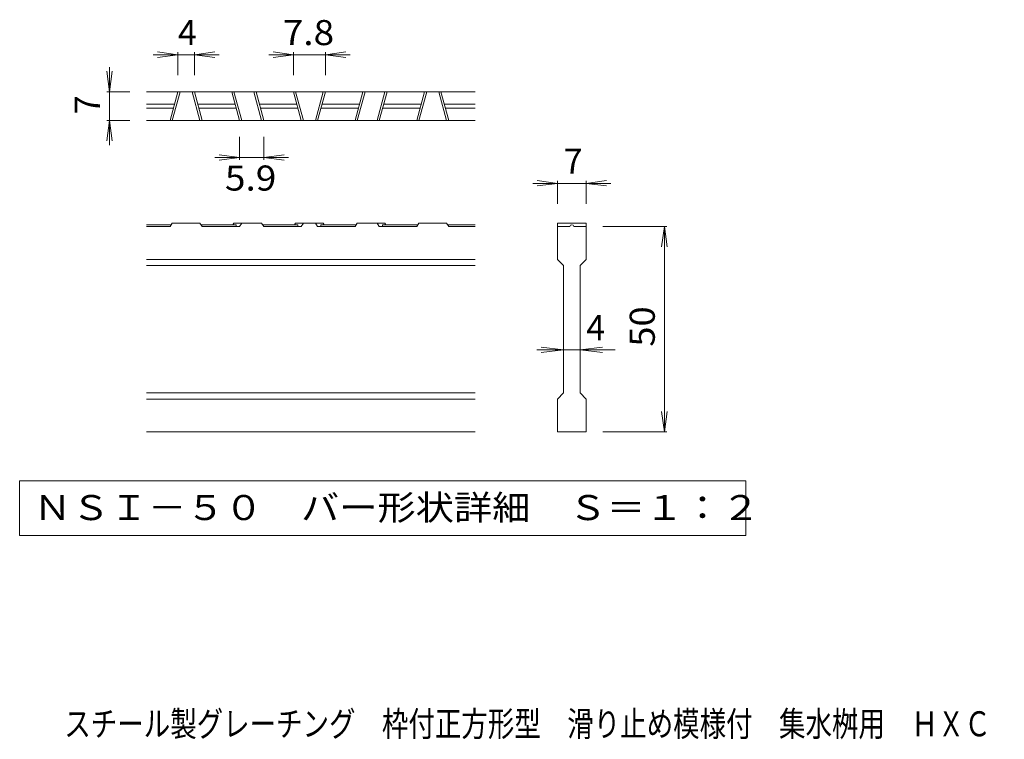
# Model space of a CAD drawing. Units: millimetres. Extents: x -1135 to 1685, y -10003 to 1342.
# Drawn here: x -923 to 275, y -1371 to -495 of the extents above; entities that cross this region are included whole.
import ezdxf

# ---------------------------------------------------------------- set-up
doc = ezdxf.new("R2010")
doc.units = ezdxf.units.MM
doc.header["$LTSCALE"] = 10
for name, color, linetype in [('D-0_通り芯', 7, 'Continuous'), ('D-2_蓋', 7, 'Continuous'), ('D-4_寸法', 7, 'Continuous'), ('F-5ﾚｲﾔ', 7, 'Continuous')]:
    doc.layers.add(name, color=color, linetype=linetype)
doc.styles.add('ＭＳ ゴシック', font='txt', dxfattribs={"height": 1})

msp = doc.modelspace()

# ---------------------------------------------------------------- linework, layer by layer
at = {"layer": 'D-0_通り芯', "color": 7, "linetype": 'Continuous', "lineweight": 9}
for p, q in [((-922.8, -1056.2), (-922.8, -1122.6)), ((-39.4, -1056.2), (-922.8, -1056.2)), ((-39.4, -1122.6), (-39.4, -1056.2)), ((-922.8, -1122.6), (-39.4, -1122.6))]:
    msp.add_line(p, q, dxfattribs=at)
at = {"layer": 'D-2_蓋', "color": 3, "linetype": 'Continuous', "lineweight": 9}
for p, q in [((-368.6, -582.6), (-768.6, -582.6)), ((-739.7, -617.6), (-730.3, -582.6)), ((-737.1, -617.6), (-727.7, -582.6)), ((-703.5, -617.6), (-712.9, -582.6)), ((-700.9, -617.6), (-710.3, -582.6)), ((-664.7, -582.6), (-655.3, -617.6)), ((-662.1, -582.6), (-652.7, -617.6)), ((-628.5, -617.6), (-637.9, -582.6)), ((-625.9, -617.6), (-635.3, -582.6)), ((-589.7, -582.6), (-580.3, -617.6)), ((-587.1, -582.6), (-577.7, -617.6)), ((-553.5, -582.6), (-562.9, -617.6)), ((-550.9, -582.6), (-560.3, -617.6)), ((-514.7, -617.6), (-505.3, -582.6)), ((-512.1, -617.6), (-502.7, -582.6)), ((-478.5, -582.6), (-487.9, -617.6)), ((-475.9, -582.6), (-485.3, -617.6)), ((-439.7, -617.6), (-430.3, -582.6)), ((-437.1, -617.6), (-427.7, -582.6)), ((-403.5, -617.6), (-412.9, -582.6)), ((-400.9, -617.6), (-410.3, -582.6)), ((-768.6, -597.6), (-734.3, -597.6)), ((-706.3, -597.6), (-660.7, -597.6)), ((-631.3, -597.6), (-585.7, -597.6)), ((-555, -597.6), (-509.3, -597.6)), ((-480, -597.6), (-434.3, -597.6)), ((-406.3, -597.6), (-368.6, -597.6)), ((-768.6, -602.6), (-735.7, -602.6)), ((-705, -602.6), (-659.3, -602.6)), ((-630, -602.6), (-584.3, -602.6)), ((-556.3, -602.6), (-510.7, -602.6)), ((-481.3, -602.6), (-435.7, -602.6)), ((-405, -602.6), (-368.6, -602.6)), ((-368.6, -617.6), (-768.6, -617.6)), ((-739.7, -746.6), (-737.1, -742.6)), ((-703.5, -742.6), (-737.1, -742.6)), ((-703.5, -742.6), (-700.9, -746.6)), ((-662.1, -742.6), (-663.4, -744.6)), ((-628.5, -742.6), (-662.1, -742.6)), ((-652.7, -742.6), (-655.3, -746.6)), ((-628.5, -742.6), (-625.9, -746.6)), ((-588.4, -744.6), (-587.1, -742.6)), ((-553.5, -742.6), (-587.1, -742.6)), ((-580.3, -746.6), (-577.7, -742.6)), ((-562.9, -742.6), (-560.3, -746.6)), ((-552.2, -744.6), (-553.5, -742.6)), ((-512.1, -742.6), (-514.7, -746.6)), ((-512.1, -742.6), (-478.5, -742.6)), ((-487.9, -742.6), (-485.3, -746.6)), ((-478.5, -742.6), (-477.2, -744.6)), ((-437.1, -742.6), (-439.7, -746.6)), ((-437.1, -742.6), (-403.5, -742.6)), ((-400.9, -746.6), (-403.5, -742.6)), ((-268.6, -742.6), (-268.6, -746.6)), ((-268.6, -742.6), (-233.6, -742.6)), ((-233.6, -742.6), (-233.6, -746.6)), ((-738.4, -744.6), (-768.6, -744.6)), ((-739.7, -746.6), (-768.6, -746.6)), ((-659.3, -744.6), (-702.2, -744.6)), ((-655.3, -746.6), (-700.9, -746.6)), ((-659.3, -744.6), (-659.3, -746.6)), ((-584.3, -744.6), (-627.2, -744.6)), ((-580.3, -746.6), (-625.9, -746.6)), ((-584.3, -744.6), (-584.3, -746.6)), ((-514.7, -746.6), (-560.3, -746.6)), ((-556.3, -744.6), (-556.3, -746.6)), ((-513.4, -744.6), (-556.3, -744.6)), ((-439.7, -746.6), (-485.3, -746.6)), ((-481.3, -744.6), (-438.4, -744.6)), ((-481.3, -744.6), (-481.3, -746.6)), ((-402.2, -744.6), (-368.6, -744.6)), ((-400.9, -746.6), (-368.6, -746.6)), ((-268.6, -786.6), (-268.6, -746.6)), ((-268.6, -746.6), (-253.6, -746.6)), ((-251.2, -744.6), (-251.1, -744.6)), ((-248.6, -746.6), (-233.6, -746.6)), ((-233.6, -746.6), (-233.6, -786.6)), ((-368.6, -786.6), (-768.6, -786.6)), ((-268.6, -786.6), (-261.1, -794.1)), ((-241.1, -794.1), (-233.6, -786.6)), ((-368.6, -794.1), (-768.6, -794.1)), ((-261.1, -949.1), (-261.1, -794.1)), ((-241.1, -794.1), (-241.1, -949.1)), ((-368.6, -949.1), (-768.6, -949.1)), ((-368.6, -956.6), (-768.6, -956.6)), ((-268.6, -956.6), (-261.1, -949.1)), ((-268.6, -996.6), (-268.6, -956.6)), ((-241.1, -949.1), (-233.6, -956.6)), ((-233.6, -956.6), (-233.6, -996.6)), ((-368.6, -996.6), (-768.6, -996.6)), ((-233.6, -996.6), (-268.6, -996.6))]:
    msp.add_line(p, q, dxfattribs=at)
for centre, start, end in [((-251.2, -747.1), 90, 168.463), ((-251.1, -747.1), 11.537, 90)]:
    msp.add_arc(centre, 2.5, start, end, dxfattribs=at)
at = {"layer": 'D-4_寸法', "color": 7, "linetype": 'Continuous', "lineweight": 9}
for p, q in [((-730.3, -537.6), (-760.3, -537.6)), ((-730.3, -537.6), (-755.1, -534.3)), ((-730.3, -537.6), (-755.1, -540.8)), ((-730.3, -534.6), (-730.3, -562.6)), ((-730.3, -537.6), (-710.3, -537.6)), ((-710.3, -537.6), (-685.5, -534.3)), ((-710.3, -534.6), (-710.3, -562.6)), ((-710.3, -537.6), (-685.5, -540.8)), ((-710.3, -537.6), (-680.3, -537.6)), ((-589.7, -537.6), (-619.7, -537.6)), ((-589.7, -537.6), (-614.5, -534.3)), ((-589.7, -537.6), (-614.5, -540.8)), ((-589.7, -534.6), (-589.7, -562.6)), ((-589.7, -537.6), (-550.9, -537.6)), ((-550.9, -537.6), (-526.2, -534.3)), ((-550.9, -534.6), (-550.9, -562.6)), ((-550.9, -537.6), (-526.2, -540.8)), ((-550.9, -537.6), (-520.9, -537.6)), ((-813.6, -582.6), (-816.9, -557.8)), ((-813.6, -582.6), (-813.6, -552.6)), ((-813.6, -582.6), (-810.3, -557.8)), ((-816.6, -582.6), (-788.6, -582.6)), ((-813.6, -582.6), (-813.6, -617.6)), ((-813.6, -617.6), (-816.9, -642.4)), ((-816.6, -617.6), (-788.6, -617.6)), ((-813.6, -617.6), (-810.3, -642.4)), ((-813.6, -617.6), (-813.6, -647.6)), ((-655.3, -665.6), (-655.3, -637.6)), ((-625.9, -665.6), (-625.9, -637.6)), ((-655.3, -662.6), (-685.3, -662.6)), ((-655.3, -662.6), (-680.1, -659.3)), ((-655.3, -662.6), (-680.1, -665.8)), ((-655.3, -662.6), (-625.9, -662.6)), ((-625.9, -662.6), (-601.2, -659.3)), ((-625.9, -662.6), (-601.2, -665.8)), ((-625.9, -662.6), (-595.9, -662.6)), ((-268.6, -694.1), (-298.6, -694.1)), ((-268.6, -694.1), (-293.4, -690.8)), ((-268.6, -694.1), (-293.4, -697.3)), ((-268.6, -691.1), (-268.6, -719.1)), ((-233.6, -694.1), (-268.6, -694.1)), ((-233.6, -694.1), (-208.8, -690.8)), ((-233.6, -691.1), (-233.6, -719.1)), ((-233.6, -694.1), (-208.8, -697.3)), ((-233.6, -694.1), (-203.6, -694.1)), ((-135.6, -746.6), (-213.6, -746.6)), ((-138.6, -746.6), (-141.9, -771.4)), ((-138.6, -746.6), (-135.3, -771.4)), ((-138.6, -996.6), (-138.6, -746.6)), ((-261.1, -896.6), (-293.6, -896.6)), ((-261.1, -896.6), (-288.4, -893.3)), ((-261.1, -896.6), (-288.4, -899.8)), ((-241.1, -896.6), (-261.1, -896.6)), ((-241.1, -896.6), (-213.8, -893.3)), ((-241.1, -896.6), (-213.8, -899.8)), ((-241.1, -896.6), (-198.6, -896.6)), ((-138.6, -996.6), (-141.9, -971.8)), ((-138.6, -996.6), (-135.3, -971.8)), ((-135.6, -996.6), (-213.6, -996.6))]:
    msp.add_line(p, q, dxfattribs=at)

# ---------------------------------------------------------------- texts
at = {"layer": 'D-0_通り芯', "color": 2, "linetype": 'Continuous', "lineweight": 9, "style": 'ＭＳ ゴシック', "width": 1.118421}
msp.add_text('ＮＳＩ－５０\u3000バー形状詳細\u3000Ｓ＝１：２', height=30.48, dxfattribs=at).set_placement((-906.1, -1103.8))
at = {"layer": 'D-4_寸法', "color": 2, "linetype": 'Continuous', "lineweight": 9, "style": 'ＭＳ ゴシック'}
for s, p in [('4', (-730.3, -525.9)), ('7', (-261.1, -682.4)), ('4', (-233.6, -884.9))]:
    msp.add_text(s, height=30.5, dxfattribs=at).set_placement(p)
at = {"layer": 'D-4_寸法', "color": 2, "linetype": 'Continuous', "lineweight": 9, "style": 'ＭＳ ゴシック', "width": 1.083333}
for s, p in [('7.8', (-602.8, -525.9)), ('5.9', (-673.1, -702.9))]:
    msp.add_text(s, height=30.48, dxfattribs=at).set_placement(p)
at = {"layer": 'D-4_寸法', "color": 2, "linetype": 'Continuous', "lineweight": 9, "style": 'ＭＳ ゴシック'}
msp.add_text('7', height=30.5, rotation=90, dxfattribs=at).set_placement((-825.2, -610.1))
at = {"layer": 'D-4_寸法', "color": 2, "linetype": 'Continuous', "lineweight": 9, "style": 'ＭＳ ゴシック', "width": 1.0625}
msp.add_text('50', height=30.48, rotation=90, dxfattribs=at).set_placement((-150.2, -892.8))
at = {"layer": 'F-5ﾚｲﾔ', "color": 2, "linetype": 'Continuous', "lineweight": 9, "style": 'ＭＳ ゴシック', "width": 0.774375}
msp.add_text('スチール製グレーチング\u3000枠付正方形型\u3000滑り止め模様付\u3000集水桝用\u3000ＨＸＣ\u3000９９５０', height=30.48, dxfattribs=at).set_placement((-868.5, -1366.9))

doc.saveas('drawing.dxf')
